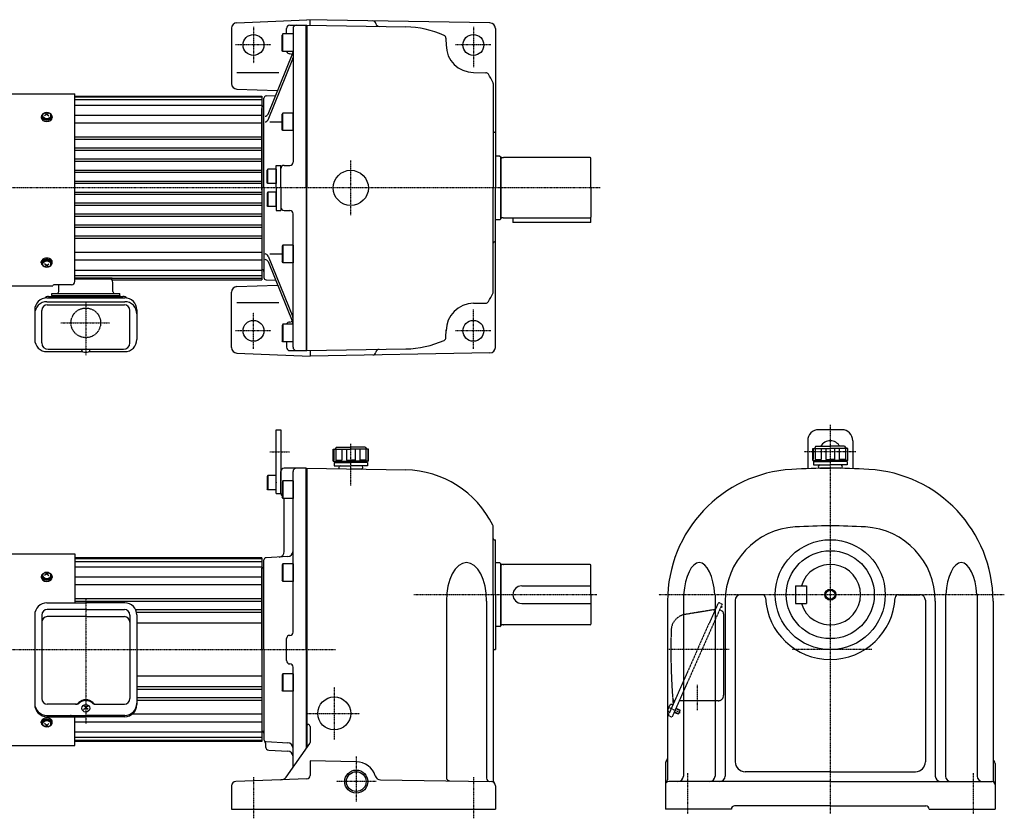
# Model space of a CAD drawing. Extents: x -641 to 729, y -376 to 353.
# Drawn here: x -167 to 729, y -374 to 353 of the extents above; entities that cross this region are included whole.
import ezdxf

# ---------------------------------------------------------------- set-up
doc = ezdxf.new("R2010")
doc.units = 0
doc.header["$MEASUREMENT"] = 0
doc.linetypes.add('CENTER', pattern=[1, 0.5, -0.25, 0, -0.25])
doc.linetypes.add('DASHED', pattern=[0.75, 0.5, -0.25])
doc.layers.get('0').update_dxf_attribs({"color": 102})

# ---------------------------------------------------------------- blocks, each defined once
blk = doc.blocks.new('B17')
at = {"linetype": 'Continuous', "lineweight": -3}
for p, q in [((-10, 6.960613), (-10, -6.960911)), ((-9.399996, 7.999998), (-9.999996, 6.960609)), ((0, 8), (-9.4, 8)), ((-9.4, 8), (-9.4, -8)), ((0, 8), (0, -8)), ((-9.399999, -7.999999), (-9.999998, -6.96091)), ((0, -8), (-9.4, -8))]:
    blk.add_line(p, q, dxfattribs=at)
blk.add_point((0, 0), dxfattribs=at)
blk.add_point((0, 0), dxfattribs=at)
blk = doc.blocks.new('B1')
at = {"linetype": 'Continuous', "lineweight": -3}
for p, q in [((-10, 6.960613), (-10, -6.960911)), ((-9.399996, 7.999998), (-9.999996, 6.960609)), ((0, 8), (-9.4, 8)), ((-9.4, 8), (-9.4, -8)), ((0, 8), (0, -8)), ((-9.399999, -7.999999), (-9.999998, -6.96091)), ((0, -8), (-9.4, -8))]:
    blk.add_line(p, q, dxfattribs=at)
blk.add_point((0, 0), dxfattribs=at)
blk.add_point((0, 0), dxfattribs=at)
blk = doc.blocks.new('B16')
at = {"linetype": 'Continuous', "lineweight": -3}
for p, q in [((-7.499999, 6.5), (-7.999999, 5.633876)), ((-7.999999, 5.633876), (-7.999999, -5.63407)), ((0, 6.5), (-7.499999, 6.5)), ((-7.499999, 6.5), (-7.499999, -6.5)), ((0, -6.5), (0, 6.5)), ((-7.499998, -6.499999), (-7.999999, -5.63407)), ((0, -6.5), (-7.499998, -6.5))]:
    blk.add_line(p, q, dxfattribs=at)
blk.add_point((0, 0), dxfattribs=at)
blk = doc.blocks.new('B2')
at = {"linetype": 'Continuous', "lineweight": -3}
for p, q in [((-10, 6.960613), (-10, -6.960911)), ((-9.399996, 7.999998), (-9.999996, 6.960609)), ((0, 8), (-9.4, 8)), ((-9.4, 8), (-9.4, -8)), ((0, 8), (0, -8)), ((-9.399999, -7.999999), (-9.999998, -6.96091)), ((0, -8), (-9.4, -8))]:
    blk.add_line(p, q, dxfattribs=at)
blk.add_point((0, 0), dxfattribs=at)
blk.add_point((0, 0), dxfattribs=at)
blk = doc.blocks.new('B10')
at = {"linetype": 'Continuous', "lineweight": -3}
for p, q in [((-10, 6.960613), (-10, -6.960911)), ((-9.399996, 7.999998), (-9.999996, 6.960609)), ((0, 8), (-9.4, 8)), ((-9.4, 8), (-9.4, -8)), ((0, 8), (0, -8)), ((-9.399999, -7.999999), (-9.999998, -6.96091)), ((0, -8), (-9.4, -8))]:
    blk.add_line(p, q, dxfattribs=at)
blk.add_point((0, 0), dxfattribs=at)
blk.add_point((0, 0), dxfattribs=at)
blk = doc.blocks.new('B11')
at = {"linetype": 'Continuous', "lineweight": -3}
for p, q in [((-7.499999, 6.5), (-7.999999, 5.633876)), ((-7.999999, 5.633876), (-7.999999, -5.63407)), ((0, 6.5), (-7.499999, 6.5)), ((-7.499999, 6.5), (-7.499999, -6.5)), ((0, -6.5), (0, 6.5)), ((-7.499998, -6.499999), (-7.999999, -5.63407)), ((0, -6.5), (-7.499998, -6.5))]:
    blk.add_line(p, q, dxfattribs=at)
blk.add_point((0, 0), dxfattribs=at)
blk = doc.blocks.new('B12')
at = {"linetype": 'Continuous', "lineweight": -3}
for p, q in [((-10, 6.960613), (-10, -6.960911)), ((-9.399996, 7.999998), (-9.999996, 6.960609)), ((0, 8), (-9.4, 8)), ((-9.4, 8), (-9.4, -8)), ((0, 8), (0, -8)), ((-9.399999, -7.999999), (-9.999998, -6.96091)), ((0, -8), (-9.4, -8))]:
    blk.add_line(p, q, dxfattribs=at)
blk.add_point((0, 0), dxfattribs=at)
blk.add_point((0, 0), dxfattribs=at)
blk = doc.blocks.new('B13')
at = {"linetype": 'Continuous', "lineweight": -3}
for p, q in [((-7.499999, 6.5), (-7.999999, 5.633876)), ((-7.999999, 5.633876), (-7.999999, -5.63407)), ((0, 6.5), (-7.499999, 6.5)), ((-7.499999, 6.5), (-7.499999, -6.5)), ((0, -6.5), (0, 6.5)), ((-7.499998, -6.499999), (-7.999999, -5.63407)), ((0, -6.5), (-7.499998, -6.5))]:
    blk.add_line(p, q, dxfattribs=at)
blk.add_point((0, 0), dxfattribs=at)

msp = doc.modelspace()

# ---------------------------------------------------------------- linework, layer by layer
at = {"linetype": 'Continuous', "lineweight": -3}
for p, q in [((30.408878, 349.992672), (94.127177, 352.777249)), ((260.714439, 349.869457), (94.127177, 352.777249)), ((97.127177, 347.783705), (97.127177, 352.777249)), ((25.627177, 344.99744), (25.627177, 294.612149)), ((75.627177, 339.783705), (75.627177, 344.783705)), ((78.627177, 347.783705), (94.127177, 347.783705)), ((81.627177, 344.783705), (81.627177, 223.283705)), ((93.627177, 199.783705), (93.627177, 347.783705)), ((94.127177, 347.783705), (94.127177, 199.783705)), ((94.127177, 347.783705), (184.127177, 346.212749)), ((265.627177, 344.870219), (265.627177, 199.783705)), ((71.627176, 324.823093), (71.627177, 338.744617)), ((72.227177, 339.783704), (71.627178, 338.744616)), ((81.627177, 339.783705), (72.227177, 339.783705)), ((72.227177, 323.783705), (72.227177, 339.783705)), ((220.736595, 335.848444), (220.857684, 328.911218)), ((72.227181, 323.783706), (71.62718, 324.823095)), ((81.627177, 323.783705), (72.227177, 323.783705)), ((58.887103, 266.857702), (81.406699, 322.307814)), ((58.887103, 261.743045), (81.406699, 317.193157)), ((245.842455, 304.783705), (256.844636, 304.591661)), ((68.627177, 304.369129), (30.452679, 304.369129)), ((30.452679, 289.615195), (67.602591, 288.317891)), ((263.627177, 294.618685), (263.627177, 199.783705)), ((-222.940856, 285.333705), (-116.872824, 285.333705)), ((-116.872824, 114.674195), (-116.872824, 285.333705)), ((-116.872824, 283.283705), (53.127177, 283.283705)), ((53.127177, 282.283705), (-116.872824, 282.283705)), ((53.127177, 279.783705), (-116.872824, 279.783705)), ((53.127177, 283.283705), (53.127177, 116.283705)), ((55.127177, 199.783705), (55.127177, 281.385776)), ((57.022505, 283.383035), (65.78493, 283.842254)), ((53.127177, 274.783705), (-116.872824, 274.783705)), ((53.127177, 198.033705), (53.127177, 272.033705)), ((-147.372823, 264.501742), (-147.372823, 263.685139)), ((-146.872823, 265.067428), (-146.872823, 264.501742)), ((-142.372823, 266.905906), (-144.372823, 265.332568)), ((-142.372823, 266.905906), (-144.302028, 268.116568)), ((-142.372823, 266.905906), (-140.443618, 268.116568)), ((-142.372823, 266.905906), (-140.372823, 265.332568)), ((-137.872823, 265.067428), (-137.872823, 264.501742)), ((-137.372823, 264.501742), (-137.372823, 263.685139)), ((53.127177, 265.662918), (-116.872824, 265.662918)), ((60.433873, 259.871874), (71.627177, 259.871874)), ((53.127177, 258.59185), (-116.872824, 258.59185)), ((53.127177, 245.921429), (-116.872824, 245.921429)), ((53.127177, 243.699102), (-116.872824, 243.699102)), ((264.627177, 250.623984), (265.627177, 250.623984)), ((53.127177, 235.888643), (-116.872824, 235.888643)), ((53.127177, 233.721933), (-116.872824, 233.721933)), ((53.127177, 225.826325), (-116.872824, 225.826325)), ((269.827177, 228.783705), (265.627177, 228.783705)), ((269.827177, 228.783705), (270.627177, 227.983705)), ((270.627177, 199.783705), (270.627177, 227.983705)), ((270.627177, 227.983705), (270.627177, 199.783705)), ((272.627177, 227.133705), (271.427177, 227.133705)), ((272.627177, 227.133705), (273.186984, 227.283705)), ((351.827177, 227.283705), (273.186984, 227.283705)), ((352.627177, 199.783705), (352.627177, 226.483705)), ((53.127177, 223.761562), (-116.872824, 223.761562)), ((53.127177, 215.755433), (-116.872824, 215.755433)), ((66.127177, 220.283705), (70.627177, 220.283705)), ((66.127177, 199.783705), (66.127177, 220.283705)), ((70.627177, 199.783705), (70.627177, 220.283705)), ((73.627177, 220.283705), (78.627177, 220.283705)), ((53.127177, 213.81305), (-116.872824, 213.81305)), ((53.127177, 205.722975), (-116.872824, 205.722975)), ((53.127177, 203.828202), (-116.872824, 203.828202)), ((53.127177, 198.033705), (53.127177, 124.033705)), ((55.127177, 199.783705), (55.127177, 118.181634)), ((66.127177, 199.783705), (66.127177, 179.283705)), ((70.627177, 199.783705), (70.627177, 179.283705)), ((93.627177, 199.783705), (93.627177, 51.783705)), ((94.127177, 51.783705), (94.127177, 199.783705)), ((263.627177, 104.948725), (263.627177, 199.783705)), ((265.627177, 54.697191), (265.627177, 199.783705)), ((270.627177, 171.583705), (270.627177, 199.783705)), ((270.627177, 199.783705), (270.627177, 171.583705)), ((352.627177, 199.783705), (352.627177, 173.083705)), ((53.127177, 195.739208), (-116.872824, 195.739208)), ((53.127177, 193.844435), (-116.872824, 193.844435)), ((53.127177, 185.75436), (-116.872824, 185.75436)), ((53.127177, 183.811977), (-116.872824, 183.811977)), ((66.127177, 179.283705), (70.627177, 179.283705)), ((73.627177, 179.283705), (78.627177, 179.283705)), ((53.127177, 175.805847), (-116.872824, 175.805847)), ((53.127177, 173.741085), (-116.872824, 173.741085)), ((81.627177, 54.783705), (81.627177, 176.283705)), ((269.827177, 170.783705), (265.627177, 170.783705)), ((269.827177, 170.783705), (270.627177, 171.583705)), ((272.627177, 172.433705), (271.427177, 172.433705)), ((272.627177, 172.433705), (273.186984, 172.283705)), ((280.627177, 172.283705), (273.186984, 172.283705)), ((288.627177, 172.283705), (280.627177, 172.283705)), ((281.627177, 172.283705), (281.627177, 168.283705)), ((351.827177, 172.283705), (288.627177, 172.283705)), ((352.627177, 168.283705), (352.627177, 173.083705)), ((53.127177, 165.845477), (-116.872824, 165.845477)), ((53.127177, 163.678767), (-116.872824, 163.678767)), ((352.627177, 168.283705), (281.627177, 168.283705)), ((53.127177, 155.868307), (-116.872824, 155.868307)), ((53.127177, 153.645981), (-116.872824, 153.645981)), ((264.627177, 150.623984), (265.627177, 150.623984)), ((53.127177, 140.97556), (-116.872824, 140.97556)), ((58.887103, 137.824365), (81.406699, 82.374252)), ((60.433873, 139.695536), (71.627169, 139.695536)), ((-147.372823, 131.565668), (-147.372823, 132.382271)), ((-146.872823, 130.999982), (-146.872823, 131.565668)), ((-142.372823, 129.161504), (-144.372823, 130.734842)), ((-142.372823, 129.161504), (-144.302028, 127.950842)), ((-142.372823, 129.161504), (-140.372823, 130.734842)), ((-142.372823, 129.161504), (-140.443618, 127.950842)), ((-137.872823, 130.999982), (-137.872823, 131.565668)), ((-137.372823, 131.565668), (-137.372823, 132.382271)), ((53.127177, 133.904492), (-116.872824, 133.904492)), ((58.887103, 132.709708), (81.406699, 77.259596)), ((53.127177, 124.783705), (-116.872824, 124.783705)), ((53.127177, 119.783705), (-116.872824, 119.783705)), ((-116.872824, 118.033705), (-82.872823, 118.033705)), ((-116.872824, 117.033705), (-82.872823, 117.033705)), ((-82.872823, 118.033705), (-82.872823, 117.033705)), ((53.127177, 117.283705), (-82.872823, 117.283705)), ((-222.940856, 110.733705), (-136.871052, 110.733705)), ((-119.872824, 111.674195), (-135.872824, 111.674195)), ((-131.472823, 105.633705), (-131.472823, 111.674195)), ((-83.414304, 116.283705), (53.127177, 116.283705)), ((-82.272823, 105.633705), (-82.272823, 113.833705)), ((30.452679, 109.952215), (67.602591, 111.249519)), ((57.022505, 116.184375), (65.78493, 115.725156)), ((-142.322823, 99.728269), (-71.422823, 99.728269)), ((-140.672823, 101.033705), (-73.072823, 101.033705)), ((-137.872823, 103.633705), (-75.872823, 103.633705)), ((-137.872823, 102.033705), (-137.872823, 103.633705)), ((-137.872823, 102.033705), (-137.872823, 101.033705)), ((-137.872823, 102.033705), (-75.872823, 102.033705)), ((-75.872823, 102.033705), (-75.872823, 103.633705)), ((-75.872823, 102.033705), (-75.872823, 101.033705)), ((25.627177, 54.582257), (25.627177, 104.955261)), ((-142.322823, 96.256796), (-71.422823, 96.256796)), ((-141.922823, 93.40964), (-71.822823, 93.40964)), ((68.627177, 95.198281), (30.452679, 95.198281)), ((245.842455, 94.783705), (256.844636, 94.975749)), ((-153.322823, 88.728269), (-153.322823, 61.85988)), ((-146.922823, 58.833705), (-146.922823, 88.40964)), ((-66.822823, 58.833705), (-66.822823, 88.40964)), ((-60.422823, 88.728269), (-60.422823, 61.85988)), ((71.627176, 74.744317), (71.627177, 60.822793)), ((72.227181, 75.783703), (71.62718, 74.744315)), ((81.627177, 75.783705), (72.227177, 75.783705)), ((72.227177, 75.783705), (72.227177, 59.783705)), ((220.736595, 63.718966), (220.857684, 70.656192)), ((72.227177, 59.783706), (71.627178, 60.822794)), ((81.627177, 59.783705), (72.227177, 59.783705)), ((75.627177, 59.783705), (75.627177, 54.783705)), ((-142.322823, 50.85988), (-109.930079, 50.85988)), ((-141.122823, 53.033705), (-72.622823, 53.033705)), ((-110.372823, 51.837177), (-110.372823, 52.233705)), ((-103.815567, 50.85988), (-71.422823, 50.85988)), ((-103.372823, 51.837177), (-103.372823, 52.233705)), ((30.421674, 49.586482), (97.127177, 46.842527)), ((78.627177, 51.783705), (94.127177, 51.783705)), ((94.127177, 51.783705), (184.127177, 53.354661)), ((97.127177, 51.783705), (97.127177, 46.790161)), ((260.714439, 49.697953), (97.127177, 46.842527)), ((66.127177, -20.216295), (70.627177, -20.216295)), ((66.127177, -78.216295), (66.127177, -20.216295)), ((70.627177, -20.216295), (70.627177, -66.630475)), ((580.777629, -20.216302), (559.777629, -20.216302)), ((549.777629, -30.216302), (549.777629, -55.566606)), ((557.277629, -35.216295), (555.777629, -37.216295)), ((557.277629, -35.216295), (555.777629, -37.216295)), ((557.277629, -35.216295), (570.277629, -35.216295)), ((583.277629, -35.216295), (570.277629, -35.216295)), ((583.277629, -35.216295), (584.777629, -37.216295)), ((583.277629, -35.216295), (584.777629, -37.216295)), ((590.777629, -30.216302), (590.777629, -55.566606)), ((118.127177, -37.914498), (134.127177, -37.914498)), ((118.127177, -48.914498), (118.127177, -37.914498)), ((118.127177, -48.914498), (118.127177, -37.914498)), ((118.61051, -37.914498), (118.61051, -47.914498)), ((121.127177, -35.914498), (119.627177, -37.914498)), ((121.127177, -35.914498), (119.627177, -37.914498)), ((120.395431, -37.914498), (120.395431, -47.914498)), ((121.127177, -35.914498), (134.127177, -35.914498)), ((125.915042, -37.914498), (125.915042, -47.914498)), ((130.224222, -37.914498), (130.224222, -47.914498)), ((147.127177, -35.914498), (134.127177, -35.914498)), ((150.127177, -37.914498), (134.127177, -37.914498)), ((138.030132, -37.914498), (138.030132, -47.914498)), ((142.339311, -37.914498), (142.339311, -47.914498)), ((147.127177, -35.914498), (148.627177, -37.914498)), ((147.127177, -35.914498), (148.627177, -37.914498)), ((147.858923, -37.914498), (147.858923, -47.914498)), ((149.643843, -37.914498), (149.643843, -47.914498)), ((150.127177, -48.914498), (150.127177, -37.914498)), ((150.127177, -48.914498), (150.127177, -37.914498)), ((554.277629, -37.216295), (570.277629, -37.216295)), ((554.277629, -48.216295), (554.277629, -37.216295)), ((554.277629, -48.216295), (554.277629, -37.216295)), ((554.760963, -37.216295), (554.760963, -47.216295)), ((556.545884, -37.216295), (556.545884, -47.216295)), ((562.065495, -37.216295), (562.065495, -47.216295)), ((566.374675, -37.216295), (566.374675, -47.216295)), ((586.277629, -37.216295), (570.277629, -37.216295)), ((574.180584, -37.216295), (574.180584, -47.216295)), ((578.489764, -37.216295), (578.489764, -47.216295)), ((584.009375, -37.216295), (584.009375, -47.216295)), ((585.794296, -37.216295), (585.794296, -47.216295)), ((586.277629, -48.216295), (586.277629, -37.216295)), ((586.277629, -48.216295), (586.277629, -37.216295)), ((118.127177, -47.914498), (118.61051, -47.914498)), ((118.127177, -48.914498), (134.127177, -48.914498)), ((118.877177, -49.914498), (134.127177, -49.914498)), ((118.877177, -49.914498), (118.877177, -52.914498)), ((118.877177, -52.914498), (134.127177, -52.914498)), ((120.395431, -47.914498), (125.915042, -47.914498)), ((121.127177, -49.914498), (121.127177, -48.914498)), ((130.224222, -47.914498), (134.127177, -47.914498)), ((138.030132, -47.914498), (134.127177, -47.914498)), ((150.127177, -48.914498), (134.127177, -48.914498)), ((149.377177, -49.914498), (134.127177, -49.914498)), ((149.377177, -52.914498), (134.127177, -52.914498)), ((147.858923, -47.914498), (142.339311, -47.914498)), ((147.127177, -49.914498), (147.127177, -48.914498)), ((149.377177, -49.914498), (149.377177, -52.914498)), ((150.127177, -47.914498), (149.643843, -47.914498)), ((554.277629, -47.216295), (554.760963, -47.216295)), ((554.277629, -48.216295), (570.277629, -48.216295)), ((555.027629, -49.216295), (570.277629, -49.216295)), ((555.027629, -49.216295), (555.027629, -52.216295)), ((555.027629, -52.216295), (570.277629, -52.216295)), ((556.545884, -47.216295), (562.065495, -47.216295)), ((557.277629, -49.216295), (557.277629, -48.216295)), ((566.374675, -47.216295), (570.277629, -47.216295)), ((574.180584, -47.216295), (570.277629, -47.216295)), ((586.277629, -48.216295), (570.277629, -48.216295)), ((585.527629, -49.216295), (570.277629, -49.216295)), ((585.527629, -52.216295), (570.277629, -52.216295)), ((584.009375, -47.216295), (578.489764, -47.216295)), ((583.277629, -49.216295), (583.277629, -48.216295)), ((585.527629, -49.216295), (585.527629, -52.216295)), ((586.277629, -47.216295), (585.794296, -47.216295)), ((70.627177, -78.216295), (70.627177, -58.216295)), ((93.627177, -55.216295), (73.627177, -55.216295)), ((81.627177, -204.216295), (81.627177, -58.216295)), ((93.627177, -220.216295), (93.627177, -55.216295)), ((94.127177, -55.216295), (94.127177, -309.470398)), ((94.127177, -55.216295), (184.127177, -56.787251)), ((143.627177, -55.914498), (134.127177, -55.914498)), ((560.777629, -55.216295), (570.277629, -55.216295)), ((579.777629, -55.216295), (570.277629, -55.216295)), ((66.127177, -78.216295), (70.627177, -78.216295)), ((73.627177, -131.001928), (73.627177, -83.461293)), ((263.627177, -170.216295), (263.627177, -108.381315)), ((264.627177, -120.216295), (265.627177, -120.216295)), ((265.627177, -170.216295), (265.627177, -120.216295)), ((-222.940856, -132.916295), (-116.872824, -132.916295)), ((-116.872824, -132.916295), (-116.872824, -177.619687)), ((53.127177, -136.716295), (-116.872824, -136.716295)), ((53.127177, -137.216295), (-116.872824, -137.216295)), ((53.127177, -137.716295), (-116.872824, -137.716295)), ((53.127177, -140.216295), (-116.872824, -140.216295)), ((53.127177, -136.716295), (53.127177, -303.716295)), ((55.127177, -220.216295), (55.127177, -138.614224)), ((76.888857, -135.575814), (57.022505, -136.616965)), ((269.827177, -141.216295), (265.627177, -141.216295)), ((269.827177, -141.216295), (270.627177, -142.016295)), ((270.627177, -170.216295), (270.627177, -142.016295)), ((270.627177, -142.016295), (270.627177, -170.216295)), ((272.627177, -142.866295), (271.427177, -142.866295)), ((272.627177, -142.866295), (273.186984, -142.716295)), ((351.827177, -142.716295), (273.186984, -142.716295)), ((-142.372823, -151.344094), (-144.372823, -152.917432)), ((-142.372823, -151.344094), (-144.302028, -150.133432)), ((-142.372823, -151.344094), (-140.443618, -150.133432)), ((-142.372823, -151.344094), (-140.372823, -152.917432)), ((53.127177, -145.216295), (-116.872824, -145.216295)), ((53.127177, -220.216295), (53.127177, -146.216295)), ((352.627177, -170.216295), (352.627177, -143.516295)), ((-147.372823, -153.748258), (-147.372823, -154.564861)), ((-146.872823, -153.182572), (-146.872823, -153.748258)), ((-137.872823, -153.182572), (-137.872823, -153.748258)), ((-137.372823, -153.748258), (-137.372823, -154.564861)), ((53.127177, -154.337082), (-116.872824, -154.337082)), ((53.127177, -161.40815), (-116.872824, -161.40815)), ((289.627177, -162.216295), (352.627177, -162.216295)), ((538.777629, -162.216295), (548.777629, -162.216295)), ((538.777629, -162.216295), (538.777629, -178.216295)), ((548.777629, -162.216295), (548.777629, -178.216295)), ((-142.322823, -177.619687), (-106.872823, -177.619687)), ((53.127177, -174.078571), (-116.872824, -174.078571)), ((53.127177, -176.300898), (-116.872824, -176.300898)), ((-71.422823, -177.619687), (-106.872823, -177.619687)), ((221.101945, -176.033658), (221.101945, -336.600644)), ((257.660062, -176.033658), (257.660062, -337.142363)), ((263.627177, -170.216295), (263.627177, -339.258483)), ((265.627177, -170.216295), (265.627177, -220.216295)), ((270.627177, -170.216295), (270.627177, -198.416295)), ((270.627177, -198.416295), (270.627177, -170.216295)), ((289.627177, -178.216295), (352.627177, -178.216295)), ((352.627177, -170.216295), (352.627177, -196.916295)), ((422.277629, -176.033658), (422.277629, -338.744159)), ((436.684978, -170.216295), (436.684978, -335.216295)), ((465.483907, -170.216295), (465.483907, -335.216295)), ((474.751136, -176.033658), (474.751136, -335.216295)), ((483.777629, -175.216295), (483.777629, -322.216295)), ((508.350253, -170.216295), (488.777629, -170.216295)), ((538.777629, -178.216295), (548.777629, -178.216295)), ((632.205006, -170.216295), (651.777629, -170.216295)), ((656.777629, -175.216295), (656.777629, -322.216295)), ((665.804123, -176.033658), (665.804123, -335.216295)), ((675.071352, -170.216295), (675.071352, -335.216295)), ((703.870281, -170.216295), (703.870281, -335.216295)), ((718.277629, -176.033658), (718.277629, -338.744159)), ((-106.872823, -183.714506), (-141.922823, -183.714506)), ((-106.872823, -183.714506), (-71.822823, -183.714506)), ((53.127177, -184.111357), (-61.389132, -184.111357)), ((53.127177, -186.278067), (-60.674948, -186.278067)), ((-153.322823, -188.619687), (-153.322823, -270.222407)), ((-146.922823, -188.714506), (-146.922823, -264.79225)), ((-106.872823, -190.216295), (-141.922823, -190.216295)), ((-106.872823, -190.216295), (-71.822823, -190.216295)), ((-66.822823, -188.714506), (-66.822823, -264.79225)), ((-60.422823, -188.619687), (-60.422823, -270.222407)), ((53.127177, -196.216295), (-60.422823, -196.216295)), ((269.827177, -199.216295), (265.627177, -199.216295)), ((269.827177, -199.216295), (270.627177, -198.416295)), ((272.627177, -197.566295), (271.427177, -197.566295)), ((272.627177, -197.566295), (273.186984, -197.716295)), ((280.627177, -197.716295), (273.186984, -197.716295)), ((288.627177, -197.716295), (280.627177, -197.716295)), ((351.827177, -197.716295), (288.627177, -197.716295)), ((75.627177, -230.216295), (75.627177, -210.216295)), ((53.127177, -220.216295), (53.127177, -294.216295)), ((55.127177, -220.216295), (55.127177, -301.818366)), ((93.627177, -220.216295), (93.627177, -310.179415)), ((264.627177, -220.216295), (265.627177, -220.216295)), ((81.627177, -327.195825), (81.627177, -236.216295)), ((53.127177, -244.216295), (-60.422823, -244.216295)), ((53.127177, -254.154523), (-60.674948, -254.154523)), ((53.127177, -256.321233), (-60.422823, -256.321233)), ((53.127177, -264.131693), (-60.422823, -264.131693)), ((53.127177, -266.354019), (-60.422823, -266.354019)), ((-115.360297, -269.79225), (-141.922823, -269.79225)), ((-104.872823, -274.651193), (-108.872823, -270.997012)), ((-108.872823, -274.651193), (-104.872823, -270.997012)), ((-98.385349, -269.79225), (-71.822823, -269.79225)), ((-147.372823, -286.684332), (-147.372823, -285.867729)), ((-142.322823, -280.002197), (-106.872823, -280.002197)), ((-142.322823, -281.222407), (-106.872823, -281.222407)), ((-137.372823, -286.684332), (-137.372823, -285.867729)), ((-116.872824, -307.516295), (-116.872824, -281.222407)), ((53.127177, -286.095508), (-116.872824, -286.095508)), ((-71.422823, -280.002197), (-106.872823, -280.002197)), ((-71.422823, -281.222407), (-106.872823, -281.222407)), ((53.127177, -279.02444), (-64.825535, -279.02444)), ((-146.872823, -287.250018), (-146.872823, -286.684332)), ((-142.372823, -289.088496), (-144.372823, -287.515158)), ((-142.372823, -289.088496), (-144.302028, -290.299158)), ((-142.372823, -289.088496), (-140.372823, -287.515158)), ((-142.372823, -289.088496), (-140.443618, -290.299158)), ((-137.872823, -287.250018), (-137.872823, -286.684332)), ((53.127177, -295.216295), (-116.872824, -295.216295)), ((94.127177, -288.216295), (95.127177, -288.216295)), ((97.127177, -290.216295), (97.127177, -304.58202)), ((53.127177, -300.216295), (-116.872824, -300.216295)), ((53.127177, -302.716295), (-116.872824, -302.716295)), ((53.127177, -303.216295), (-116.872824, -303.216295)), ((53.127177, -303.716295), (-116.872824, -303.716295)), ((57.022505, -303.815625), (76.888857, -304.856776)), ((-222.940856, -307.516295), (-116.872824, -307.516295)), ((56.627177, -305.38908), (56.627177, -308.523864)), ((59.470169, -311.519752), (76.888857, -312.432627)), ((75.343997, -336.105589), (96.761637, -305.734644)), ((139.127177, -322.216295), (97.127177, -321.483182)), ((97.127177, -321.483182), (97.127177, -334.822394)), ((420.277629, -323.688431), (420.277629, -365.216295)), ((570.277629, -331.216295), (492.777629, -331.216295)), ((570.277629, -331.216295), (647.777629, -331.216295)), ((720.277629, -323.688431), (720.277629, -365.216295)), ((70.627177, -338.64486), (29.62474, -340.076697)), ((94.231875, -337.820566), (70.627177, -338.64486)), ((161.101213, -338.667428), (220.627177, -339.549484)), ((220.627177, -339.549484), (261.686442, -340.157901)), ((570.277629, -340.216295), (423.277629, -340.216295)), ((570.277629, -340.216295), (717.277629, -340.216295)), ((25.627177, -344.216295), (25.627177, -365.216295)), ((265.627177, -344.157462), (265.627177, -365.216295)), ((420.277629, -343.216295), (420.277629, -365.216295)), ((720.277629, -343.216295), (720.277629, -365.216295)), ((25.627177, -365.216295), (265.627177, -365.216295)), ((480.277629, -365.216295), (420.277629, -365.216295)), ((570.277629, -362.216295), (483.277629, -362.216295)), ((570.277629, -362.216295), (657.277629, -362.216295)), ((660.277629, -365.216295), (720.277629, -365.216295))]:
    msp.add_line(p, q, dxfattribs=at)
at = {"linetype": 'CENTER', "lineweight": -3}
for p, q in [((45.627177, 346.191201), (45.627177, 313.121033)), ((245.627455, 346.191201), (245.627455, 309.718472)), ((61.523006, 329.783705), (29.300791, 329.783705)), ((261.523284, 329.783705), (229.301069, 329.783705)), ((134.127177, 175.013176), (134.127177, 224.82715)), ((361.037315, 199.783705), (-272.618223, 199.783705)), ((-106.872823, 95.334512), (-106.872823, 47.427443)), ((45.627177, 53.376209), (45.627177, 86.446377)), ((245.627455, 53.376209), (245.627455, 89.090507)), ((-129.696455, 77.033705), (-85.408737, 77.033705)), ((61.523006, 69.783705), (29.300791, 69.783705)), ((261.523284, 69.783705), (229.301069, 69.783705)), ((570.277629, -15.656212), (570.277629, -369.491596)), ((134.127177, -70.883713), (134.127177, -32.817214)), ((60.396929, -40.216295), (78.496195, -40.216295)), ((593.445542, -40.216302), (546.423029, -40.216302)), ((-106.872823, -174.716695), (-106.872823, -287.370415)), ((357.97298, -170.216295), (191.268717, -170.216295)), ((728.562564, -170.216295), (413.994526, -170.216295)), ((-272.020099, -220.216295), (120.132749, -220.216295)), ((478.28342, -220.216295), (423.542117, -220.216295)), ((608.003319, -220.216295), (535.634249, -220.216295)), ((119.127177, -254.216295), (119.127177, -302.216295)), ((449.277629, -252.333771), (449.277629, -275.20228)), ((422.413454, -272.393905), (433.619774, -277.38328)), ((95.127177, -278.216295), (142.08551, -278.216295)), ((139.127177, -317.343467), (139.127177, -358.216295)), ((45.627177, -336.289333), (45.627177, -373.627558)), ((157.127177, -340.216295), (121.127177, -340.216295)), ((245.627177, -336.289333), (245.627177, -373.627558)), ((440.277629, -332.482393), (440.277629, -369.848233)), ((700.277629, -332.482393), (700.277629, -369.848233))]:
    msp.add_line(p, q, dxfattribs=at)
at = {"linetype": 'DASHED', "lineweight": -3}
for p, q in [((471.972193, -178.865287), (426.254995, -281.547796)), ((468.093984, -178.233233), (449.40192, -220.216295)), ((469.414266, -177.726424), (471.972193, -178.865287)), ((464.056816, -183.976502), (438.101179, -188.235331)), ((469.694468, -183.981141), (471.497839, -184.784054)), ((470.773287, -181.558075), (470.906629, -181.872209)), ((471.643033, -181.559624), (470.906629, -181.872209)), ((471.2182, -180.558783), (471.643033, -181.559624)), ((473.277629, -187.52469), (473.277629, -261.716295)), ((449.40192, -220.216295), (423.190259, -279.088651)), ((468.277629, -266.716295), (432.858404, -266.716295)), ((424.125753, -276.987497), (423.231369, -276.589291)), ((426.972909, -270.592679), (426.078525, -270.194473)), ((428.207331, -277.162778), (431.724481, -278.728714)), ((428.349688, -276.843037), (432.186579, -278.551331)), ((429.691919, -273.828337), (433.52881, -275.536631)), ((429.834277, -273.508596), (433.351427, -275.074532)), ((433.52881, -275.536631), (432.186579, -278.551331)), ((433.351427, -275.074532), (433.52881, -275.536631)), ((423.697067, -280.408933), (426.254995, -281.547796)), ((431.724481, -278.728714), (432.186579, -278.551331))]:
    msp.add_line(p, q, dxfattribs=at)
at = {"linetype": 'Continuous', "lineweight": -3}
for centre, radius in [((45.627177, 329.783705), 9.5), ((245.627455, 329.783705), 9.5), ((134.127177, 199.783705), 16), ((45.627177, 69.783705), 9.5), ((245.627455, 69.783705), 9.5), ((570.277629, -170.216295), 50), ((570.277629, -170.216295), 40), ((570.277629, -170.216295), 5), ((570.277629, -170.216295), 4.188), ((119.127177, -278.216295), 15), ((139.127177, -340.216295), 10.5), ((139.127177, -340.216295), 9)]:
    msp.add_circle(centre, radius, dxfattribs=at)
at = {"linetype": 'DASHED', "lineweight": -3}
msp.add_circle((-106.872823, 77.033705), 13.5, dxfattribs=at)
at = {"linetype": 'Continuous', "lineweight": -3}
for centre, radius, start, end in [((30.627177, 344.99744), 5, 92.502312, 180), ((154.055135, 348.730745), 3, 8.663969, 89), ((260.627177, 344.870219), 5, 0, 89), ((78.627177, 344.783705), 3, 90, 180), ((84.627177, 344.783705), 3, 90, 180), ((159.986668, 349.63458), 3, 188.663969, 269), ((182.55646, 256.226457), 90, 66.148057, 89), ((217.737052, 335.796086), 3, 1, 66.148057), ((78.627177, 324.783705), 3, 199.471221, 270), ((78.627177, 323.436644), 3, 337.896771, 0), ((245.842455, 329.783705), 25, 180, 270), ((78.627177, 318.783705), 3, 43.289078, 90), ((78.627177, 318.321987), 3, 337.896771, 0), ((256.792279, 301.592118), 3, 31.429188, 89), ((182.55646, 256.226457), 90, 26.186216, 31.429188), ((260.627177, 294.618685), 3, 0, 26.186216), ((30.627177, 294.612149), 5, 180, 268), ((57.127177, 281.385776), 2, 93, 180), ((53.127177, 275.783705), 2, 270, 0), ((56.107581, 267.986531), 3, 270, 337.896771), ((56.107581, 262.871874), 3, 270, 337.896771), ((264.627177, 251.623984), 1, 180, 270), ((271.427177, 227.933705), 0.8, 180, 270), ((351.827177, 226.483705), 0.8, 0, 90), ((73.627177, 217.283705), 3, 90, 180), ((78.627177, 223.283705), 3, 270, 0), ((73.627177, 182.283705), 3, 180, 270), ((78.627177, 176.283705), 3, 0, 90), ((271.427177, 171.633705), 0.8, 90, 180), ((351.827177, 173.083705), 0.8, 270, 0), ((264.627177, 149.623984), 1, 90, 180), ((56.107581, 136.695536), 3, 22.103229, 90), ((56.107581, 131.580879), 3, 22.103229, 90), ((53.127177, 123.783705), 2, 0, 90), ((-85.472823, 113.833705), 3.2, 0, 90), ((57.127177, 118.181634), 2, 180, 267), ((-135.872824, 110.674195), 1, 90, 176.588332), ((-119.872824, 114.674195), 3, 270, 0), ((30.627177, 104.955261), 5, 92, 180), ((-142.322823, 88.728269), 11, 90, 180), ((-140.672823, 96.033705), 5, 90, 135.074044), ((-133.472823, 105.633705), 2, 270, 0), ((-80.272823, 105.633705), 2, 180, 270), ((-73.072823, 96.033705), 5, 44.925956, 90), ((-71.422823, 88.728269), 11, 0, 90), ((182.55646, 143.340953), 90, 328.570812, 333.813784), ((260.627177, 104.948725), 3, 333.813784, 0), ((-142.322823, 85.256796), 11, 90, 180), ((-141.922823, 88.40964), 5, 90, 180), ((-71.822823, 88.40964), 5, 0, 90), ((-71.422823, 85.256796), 11, 0, 90), ((245.842455, 69.783705), 25, 90, 180), ((256.792279, 97.975292), 3, 271, 328.570812), ((78.627177, 81.245423), 3, 0, 22.103229), ((78.627177, 74.783705), 3, 90, 160.528779), ((78.627177, 80.783705), 3, 270, 316.710922), ((78.627177, 76.130766), 3, 0, 22.103229), ((217.737052, 63.771324), 3, 293.851943, 359), ((-142.322823, 61.85988), 11, 180, 270), ((-141.122823, 58.833705), 5.8, 180, 270), ((-72.622823, 58.833705), 5.8, 270, 0), ((-71.422823, 61.85988), 11, 270, 0), ((30.627177, 54.582257), 5, 180, 267.644445), ((78.627177, 54.783705), 3, 180, 270), ((84.627177, 54.783705), 3, 180, 270), ((182.55646, 143.340953), 90, 271, 293.851943), ((260.627177, 54.697191), 5, 271, 0), ((-108.872823, 52.233705), 1.5, 147.769047, 180), ((-109.072824, 51.837177), 1.299999, 180, 253.398469), ((-106.872823, 59.216202), 9, 253.398469, 286.601548), ((-104.672822, 51.837177), 1.299999, 286.601531, 0), ((-104.872823, 52.233705), 1.5, 0, 32.230953), ((154.055135, 50.836665), 3, 271, 351.336031), ((159.986668, 49.93283), 3, 91, 171.336031), ((559.777629, -30.216302), 10, 90, 180), ((580.777629, -30.216302), 10, 0, 90), ((570.277629, -40.216302), 10, 30.000046, 149.999954), ((124.627177, -54.414498), 1.5, 90, 180), ((143.627177, -54.414498), 1.5, 0, 90), ((560.777629, -53.716295), 1.5, 90, 180), ((560.777629, -53.716295), 1.5, 180, 270), ((579.777629, -53.716295), 1.5, 0, 90), ((579.777629, -53.716295), 1.5, 270, 0), ((73.627177, -58.216295), 3, 90, 180), ((84.627177, -58.216295), 3, 90, 180), ((124.627177, -54.414498), 1.5, 180, 241.787395), ((143.627177, -54.414498), 1.5, 270, 0), ((182.55646, -146.773543), 90, 26.186216, 89), ((542.277629, -176.033658), 120, 93.344152, 180), ((570.277629, -655.216295), 600, 90, 93.344152), ((570.277629, -655.216295), 600, 86.655848, 90), ((598.277629, -176.033658), 120, 0, 86.655848), ((73.627177, -78.216295), 3, 180, 228.189671), ((68.627177, -83.461293), 5, 0, 9.564842), ((260.627177, -108.381315), 3, 0, 26.186216), ((542.277629, -176.033658), 67.526494, 93.344152, 180), ((570.277629, -655.216295), 547.526494, 90, 93.344152), ((570.277629, -655.216295), 547.526494, 86.655848, 90), ((598.277629, -176.033658), 67.526494, 0, 86.655848), ((264.627177, -119.216295), 1, 180, 270), ((68.627177, -131.001928), 5, 273, 0), ((76.627177, -130.582666), 5, 273, 0), ((57.127177, -138.614224), 2, 93, 180), ((271.427177, -142.066295), 0.8, 180, 270), ((351.827177, -143.516295), 0.8, 0, 90), ((570.277629, -170.216295), 27.5, 196.91239, 163.08761), ((53.127177, -144.216295), 2, 270, 0), ((289.627177, -170.216295), 8, 90, 270), ((-142.322823, -188.619687), 11, 90, 180), ((-71.422823, -188.619687), 11, 0, 90), ((488.777629, -175.216295), 5, 90, 180), ((508.350253, -173.216295), 3, 2.773459, 90), ((570.277629, -170.216295), 59, 182.773459, 357.226541), ((632.205006, -173.216295), 3, 90, 177.226541), ((651.777629, -175.216295), 5, 0, 90), ((-141.922823, -188.714506), 5, 90, 180), ((-71.822823, -188.714506), 5, 0, 90), ((-141.922823, -195.216295), 5, 90, 180), ((-71.822823, -195.216295), 5, 0, 90), ((351.827177, -196.916295), 0.8, 270, 0), ((78.627177, -204.216295), 3, 270, 0), ((271.427177, -198.366295), 0.8, 90, 180), ((78.627177, -210.216295), 3, 90, 180), ((264.627177, -221.216295), 1, 90, 180), ((78.627177, -230.216295), 3, 180, 270), ((78.627177, -236.216295), 3, 0, 90), ((-141.922823, -264.79225), 5, 180, 270), ((-116.133041, -265.79225), 4, 270, 318.821566), ((-97.612605, -265.79225), 4, 221.178434, 270), ((-71.822823, -264.79225), 5, 270, 0), ((-142.322823, -269.002197), 11, 180, 270), ((-142.322823, -270.222407), 11, 180, 270), ((-115.360297, -265.79225), 4, 270, 313.301579), ((-98.385349, -265.79225), 4, 226.698421, 270), ((-71.422823, -269.002197), 11, 270, 0), ((-71.422823, -270.222407), 11, 270, 0), ((53.127177, -296.216295), 2, 0, 90), ((95.127177, -290.216295), 2, 0, 90), ((57.127177, -301.818366), 2, 180, 267), ((53.627177, -305.38908), 3, 0, 45.572996), ((59.627177, -308.523864), 3, 180, 267), ((76.627177, -309.849924), 5, 0, 87), ((76.627177, -317.425775), 5, 0, 87), ((95.127177, -304.58202), 2, 324.808447, 0), ((139.127177, -340.216295), 18, 16.541484, 90), ((423.277629, -323.688431), 3, 131.810315, 180), ((419.277629, -319.216295), 3, 311.810315, 0), ((492.777629, -322.216295), 9, 180, 270), ((647.777629, -322.216295), 9, 270, 0), ((721.277629, -319.216295), 3, 180, 228.189685), ((717.277629, -323.688431), 3, 0, 48.189685), ((29.627177, -344.216295), 4, 90, 180), ((70.440617, -332.647718), 6, 272, 324.808447), ((94.127177, -334.822394), 3, 272, 0), ((161.175295, -333.667977), 5, 196.541484, 269.151053), ((224.101945, -336.600644), 3, 180, 269.151053), ((260.660062, -337.142363), 3, 180, 269.151053), ((261.627177, -344.157462), 4, 0, 89.151053), ((266.627177, -339.258483), 3, 180, 224.415309), ((423.277629, -343.216295), 3, 90, 180), ((419.277629, -338.744159), 3, 311.810315, 0), ((431.684978, -335.216295), 5, 270, 0), ((460.483907, -335.216295), 5, 270, 0), ((469.751136, -335.216295), 5, 270, 0), ((670.804123, -335.216295), 5, 180, 270), ((680.071352, -335.216295), 5, 180, 270), ((708.870281, -335.216295), 5, 180, 270), ((717.277629, -343.216295), 3, 0, 90), ((721.277629, -338.744159), 3, 180, 228.189685), ((483.277629, -365.216295), 3, 90, 180), ((657.277629, -365.216295), 3, 0, 90)]:
    msp.add_arc(centre, radius, start, end, dxfattribs=at)
at = {"linetype": 'DASHED', "lineweight": -3}
for centre, radius, start, end in [((469.007529, -178.639969), 1, 66, 156), ((463.571068, -181.016088), 3, 279.318123, 336), ((470.277629, -187.52469), 3, 0, 66), ((440.529918, -203.037399), 15, 99.318123, 178.317231), ((1025.277629, -220.216295), 600, 178.317231, 184.715125), ((428.907616, -264.33893), 2, 184.231338, 246), ((427.482942, -266.988533), 1, 336, 66), ((468.277629, -261.716295), 5, 270, 0), ((423.760126, -275.401683), 1.299999, 172.601548, 246.000018), ((431.396022, -276.393202), 9, 139.398469, 172.601548), ((425.549768, -271.382082), 1.299999, 65.999999, 139.398469), ((426.31158, -269.619454), 1, 336, 4.715125), ((424.103804, -279.495388), 1, 156, 246)]:
    msp.add_arc(centre, radius, start, end, dxfattribs=at)
at = {"linetype": 'Continuous', "lineweight": -3}
for centre, major_axis, ratio, start_param, end_param in [((-142.372823, 264.501742), (5, 0), 0.707107, 2.4023208266, 3.1415926536), ((-142.372823, 263.685139), (5, 0), 0.707107, 3.1415926536, 0), ((-142.372823, 265.067428), (4.5, 0), 0.707107, 2.1587066623, 0.9828859912), ((-142.372823, 264.501742), (4.5, 0), 0.707107, 3.1415926536, 0), ((-142.372823, 264.501742), (5, 0), 0.707107, 0, 0.7392718269), ((-142.372823, 132.382271), (5, 0), 0.707107, 0, 3.1415926536), ((-142.372823, 131.565668), (4.5, 0), 0.707107, 0, 3.1415926536), ((-142.372823, 131.565668), (5, 0), 0.707107, 3.1415926536, 3.8808644805), ((-142.372823, 130.999982), (4.5, 0), 0.707107, 5.3002993159, 4.1244786448), ((-142.372823, 131.565668), (5, 0), 0.707107, 5.5439134802, 0), ((239.381003, -176.033658), (0, 35), 0.522259, 4.7123889804, 1.5707963268), ((451.084442, -176.033658), (0, 35), 0.411413, 4.8793742978, 1.4038110094), ((689.470817, -176.033658), (0, 35), 0.411413, 4.8793742978, 1.4038110094), ((-142.372823, -153.748258), (5, 0), 0.707107, 2.4023208266, 3.1415926536), ((-142.372823, -153.182572), (4.5, 0), 0.707107, 2.1587066623, 0.9828859912), ((-142.372823, -153.748258), (5, 0), 0.707107, 0, 0.7392718269), ((-142.372823, -154.564861), (5, 0), 0.707107, 3.1415926536, 0), ((-142.372823, -153.748258), (4.5, 0), 0.707107, 3.1415926536, 0), ((-106.872823, -272.988384), (8, 0), 0.913545, 1.5707963268, 2.4673754549), ((-106.872823, -273.790088), (8, 0), 0.913545, 1.5707963268, 2.3717426387), ((-106.872823, -272.988384), (8, 0), 0.913545, 0.6742171987, 1.5707963268), ((-106.872823, -273.790088), (8, 0), 0.913545, 0.7698500149, 1.5707963268), ((-142.372823, -285.867729), (5, 0), 0.707107, 0, 3.1415926536), ((-142.372823, -287.250018), (4.5, 0), 0.707107, 5.3002993159, 4.1244786448), ((-142.372823, -286.684332), (4.5, 0), 0.707107, 0, 3.1415926536), ((-142.372823, -286.684332), (5, 0), 0.707107, 3.1415926536, 3.8808644805), ((-142.372823, -286.684332), (5, 0), 0.707107, 5.5439134802, 0)]:
    msp.add_ellipse(centre, major_axis=major_axis, ratio=ratio, start_param=start_param, end_param=end_param, dxfattribs=at)
for centre, ratio in [((-142.372823, 265.603946), 0.860398), ((-142.372823, 130.463464), 0.860398), ((-142.372823, -152.646054), 0.860398), ((-106.872823, -273.53479), 0.986488), ((-142.372823, -287.786536), 0.860398)]:
    msp.add_ellipse(centre, major_axis=(3.5, 0), ratio=ratio, dxfattribs=at)
at = {"linetype": 'DASHED', "lineweight": -3}
msp.add_point((425.549331, -273.790088), dxfattribs=at)
at = {"linetype": 'CENTER', "lineweight": -3}
for p in [(-120.372823, -280.002197), (-106.872823, -281.222407), (-93.372823, -280.002197)]:
    msp.add_point(p, dxfattribs=at)

# ---------------------------------------------------------------- block references
at = {"xscale": -1, "rotation": 180}
for name, p in [('B12', (81.627177, 259.871874)), ('B13', (66.127177, 210.283705))]:
    msp.add_blockref(name, p, dxfattribs=at)
for name, p in [('B11', (66.127177, 189.283705)), ('B10', (81.627177, 139.695536)), ('B16', (66.127177, -68.216295)), ('B2', (81.627176, -74.630475)), ('B17', (81.627176, -150.130475)), ('B1', (81.627176, -250.130475))]:
    msp.add_blockref(name, p)

doc.saveas('drawing.dxf')
